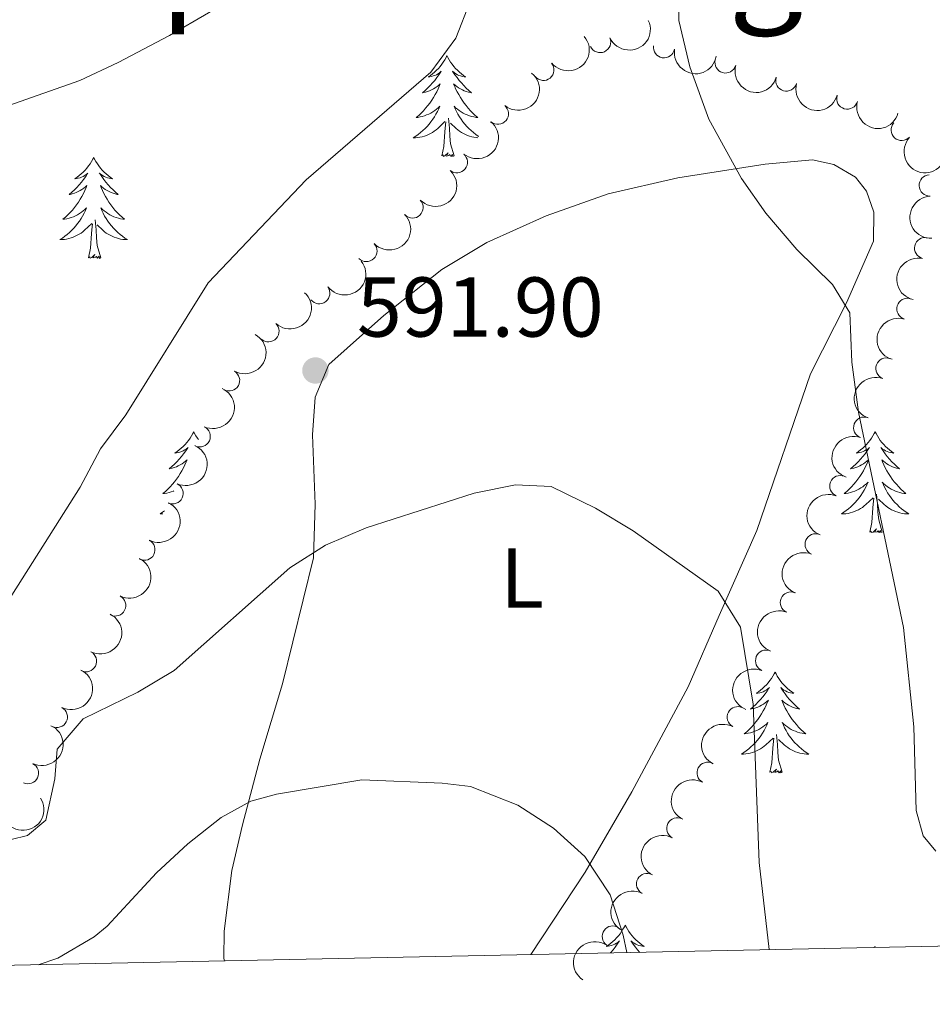
# Model space of a CAD drawing. Units: metres. Extents: x 641070 to 645586, y 715800 to 718861.
# Drawn here: x 645124 to 645231, y 716272 to 716388 of the extents above; entities that cross this region are included whole.
import ezdxf
from ezdxf.enums import TextEntityAlignment as Align

# ---------------------------------------------------------------- set-up
doc = ezdxf.new("R2010")
doc.units = ezdxf.units.M
doc.header["$MEASUREMENT"] = 0
for name, color, linetype, lineweight in [('Carátula', 7, 'Continuous', 5), ('Elementos auxiliares', 7, 'Continuous', 5), ('Entidades rústicas y varios', 7, 'Continuous', 5), ('Relieve y altimetría', 7, 'Continuous', 5), ('Textos de rotulación', 7, 'Continuous', 5)]:
    doc.layers.add(name, color=color, linetype=linetype, lineweight=lineweight)
doc.styles.add('Style-arial', font='arial.shx', dxfattribs={"bigfont": 'arialbig.shx'})
doc.styles.add('Style-Arial Narrow', font='txt')
doc.styles.add('Style-Times New Roman', font='txt')

# ---------------------------------------------------------------- blocks, each defined once
blk = doc.blocks.new('5PATER')
at = {"layer": 'Relieve y altimetría', "linetype": 'Continuous', "lineweight": 5}
h = blk.add_hatch(color=250, dxfattribs=at)
edge = h.paths.add_edge_path()
edge.add_ellipse((0, 0), major_axis=(-1.095731442945027, -1.110710700472634), ratio=0.9994222409660319, start_angle=0, end_angle=360)

msp = doc.modelspace()

# ---------------------------------------------------------------- linework, layer by layer
at = {"layer": 'Carátula', "color": 7, "linetype": 'Continuous', "lineweight": 5}
msp.add_3dface([(641131.8800000001, 715799.8400000001), (645585.9299999999, 715892.03), (645524.47, 718861.3900000001), (641070.4199999999, 718769.2)], dxfattribs=at)
at = {"layer": 'Elementos auxiliares', "color": 250, "linetype": 'Continuous', "lineweight": 5}
msp.add_3dface([(641998.6100000001, 716211.6599999999), (641951.31, 718525.04), (645369.46, 718595.8500000001), (645417.8800000001, 716282.4299999999)], dxfattribs=at)
at = {"layer": 'Entidades rústicas y varios', "color": 92, "linetype": 'Continuous', "lineweight": 5}
for q in [(645224.5800000001, 716278.4299999999), (645224.71, 716278.4299999999)]:
    msp.add_line((645224.6499999999, 716278.56), q, dxfattribs=at)
at = {"layer": 'Entidades rústicas y varios', "color": 92, "linetype": 'Continuous', "lineweight": 5, "flags": 128}
for points in [[(645174.06, 716383.8), (645173.95, 716383.5800000001), (645173.8, 716383.3), (645173.6300000001, 716383.04), (645173.45, 716382.78), (645173.25, 716382.53), (645173.05, 716382.29), (645172.8300000001, 716382.0700000001), (645172.6000000001, 716381.8500000001), (645172.3600000001, 716381.6499999999), (645172.1100000001, 716381.46), (645171.8500000001, 716381.28), (645172.04, 716381.3), (645172.25, 716381.3400000001), (645172.45, 716381.3999999999), (645172.6399999999, 716381.47), (645172.8300000001, 716381.55), (645173.01, 716381.6499999999), (645173.19, 716381.76), (645173.3899999999, 716381.95), (645173.3500000001, 716381.8900000001), (645173.1200000001, 716381.54), (645172.8800000001, 716381.21), (645172.6200000001, 716380.8800000001), (645172.3500000001, 716380.5700000001), (645172.0700000001, 716380.26), (645171.78, 716379.97), (645171.48, 716379.6799999999), (645171.1599999999, 716379.4099999999), (645171.29, 716379.4299999999), (645171.53, 716379.49), (645171.78, 716379.5700000001), (645172.01, 716379.6499999999), (645172.24, 716379.76), (645172.47, 716379.8700000001), (645172.6799999999, 716380.01), (645172.8899999999, 716380.1499999999), (645173.0900000001, 716380.31), (645173.27, 716380.48), (645173.19, 716380.26), (645173.03, 716379.8900000001), (645172.8600000001, 716379.54), (645172.6699999999, 716379.19), (645172.47, 716378.8500000001), (645172.26, 716378.52), (645172.03, 716378.2), (645171.79, 716377.8900000001), (645171.54, 716377.5900000001), (645171.28, 716377.29), (645171.01, 716377.01), (645170.72, 716376.74), (645170.4199999999, 716376.49), (645170.6200000001, 716376.51), (645170.8800000001, 716376.56), (645171.1499999999, 716376.6200000001), (645171.4099999999, 716376.7), (645171.6599999999, 716376.79), (645171.9099999999, 716376.8999999999), (645172.1499999999, 716377.02), (645172.3800000001, 716377.1599999999), (645172.6100000001, 716377.31), (645172.8300000001, 716377.48), (645173.03, 716377.6499999999), (645173.23, 716377.8400000001), (645173.0900000001, 716377.51), (645172.9299999999, 716377.19), (645172.76, 716376.8800000001), (645172.5800000001, 716376.5700000001), (645172.3800000001, 716376.28), (645172.1699999999, 716375.99), (645171.95, 716375.71), (645171.71, 716375.44), (645171.47, 716375.1799999999), (645171.21, 716374.94), (645170.94, 716374.71), (645170.6599999999, 716374.48), (645170.3700000001, 716374.27), (645170.0800000001, 716374.0800000001), (645170.3500000001, 716374.0900000001), (645170.6100000001, 716374.1200000001), (645170.8700000001, 716374.1599999999), (645171.1300000001, 716374.21), (645171.3899999999, 716374.29), (645171.6399999999, 716374.3700000001), (645171.8800000001, 716374.48), (645172.1200000001, 716374.5900000001), (645172.3500000001, 716374.72), (645172.5700000001, 716374.8700000001), (645172.78, 716375.03), (645172.99, 716375.2), (645173.8300000001, 716376)], [(645174.06, 716383.8), (645174.1699999999, 716383.5800000001), (645174.3300000001, 716383.3), (645174.5, 716383.04), (645174.6799999999, 716382.78), (645174.8700000001, 716382.53), (645175.0800000001, 716382.29), (645175.3, 716382.0700000001), (645175.53, 716381.8500000001), (645175.77, 716381.6499999999), (645176.02, 716381.46), (645176.28, 716381.28), (645176.0800000001, 716381.3), (645175.8800000001, 716381.3400000001), (645175.6799999999, 716381.3999999999), (645175.48, 716381.47), (645175.29, 716381.55), (645175.1100000001, 716381.6499999999), (645174.94, 716381.76), (645174.73, 716381.95), (645174.77, 716381.8900000001), (645175.01, 716381.54), (645175.25, 716381.21), (645175.5, 716380.8800000001), (645175.77, 716380.5700000001), (645176.05, 716380.26), (645176.3400000001, 716379.97), (645176.6499999999, 716379.6799999999), (645176.96, 716379.4099999999), (645176.8400000001, 716379.4299999999), (645176.5900000001, 716379.49), (645176.3500000001, 716379.5700000001), (645176.1100000001, 716379.6499999999), (645175.8800000001, 716379.76), (645175.6599999999, 716379.8700000001), (645175.44, 716380.01), (645175.23, 716380.1499999999), (645175.04, 716380.31), (645174.8500000001, 716380.48), (645174.94, 716380.26), (645175.0900000001, 716379.8900000001), (645175.27, 716379.54), (645175.45, 716379.19), (645175.6499999999, 716378.8500000001), (645175.8600000001, 716378.52), (645176.0900000001, 716378.2), (645176.3300000001, 716377.8900000001), (645176.5800000001, 716377.5900000001), (645176.8400000001, 716377.29), (645177.1200000001, 716377.01), (645177.4099999999, 716376.74), (645177.7, 716376.49), (645177.51, 716376.51), (645177.24, 716376.56), (645176.98, 716376.6200000001), (645176.72, 716376.7), (645176.46, 716376.79), (645176.21, 716376.8999999999), (645175.97, 716377.02), (645175.74, 716377.1599999999), (645175.51, 716377.31), (645175.3, 716377.48), (645175.0900000001, 716377.6499999999), (645174.8999999999, 716377.8400000001), (645175.04, 716377.51), (645175.19, 716377.19), (645175.3600000001, 716376.8800000001), (645175.55, 716376.5700000001), (645175.74, 716376.28), (645175.95, 716375.99), (645176.1799999999, 716375.71), (645176.4099999999, 716375.44), (645176.6599999999, 716375.1799999999), (645176.9099999999, 716374.94), (645177.1799999999, 716374.71), (645177.46, 716374.48), (645177.75, 716374.27), (645177.8200000001, 716374.23)], [(645173.44, 716371.95), (645173.69, 716373.0700000001), (645173.8, 716374.81), (645173.8500000001, 716375.24), (645173.9099999999, 716375.96)], [(645174.9099999999, 716371.95), (645174.48, 716373.3900000001), (645174.3899999999, 716374.29), (645174.3500000001, 716375.24), (645174.25, 716376.3999999999)], [(645177.71, 716374.1000000001), (645177.51, 716374.1200000001), (645177.25, 716374.1599999999), (645176.99, 716374.21), (645176.74, 716374.29), (645176.49, 716374.3700000001), (645176.24, 716374.48), (645176.01, 716374.5900000001), (645175.78, 716374.72), (645175.55, 716374.8700000001), (645175.3400000001, 716375.03), (645175.1399999999, 716375.2), (645174.48, 716375.8200000001)], [(645174.9099999999, 716371.95), (645174.74, 716371.8800000001), (645174.72, 716372.1200000001), (645174.53, 716371.8999999999), (645174.4099999999, 716372.1000000001), (645174.29, 716371.99), (645174.02, 716371.94), (645174.21, 716372.3300000001), (645173.8300000001, 716371.95), (645173.6399999999, 716371.8999999999), (645173.6000000001, 716372.06), (645173.44, 716371.95)], [(645132.3200000001, 716371.77), (645132.21, 716371.55), (645132.06, 716371.28), (645131.8899999999, 716371.01), (645131.71, 716370.76), (645131.51, 716370.51), (645131.31, 716370.27), (645131.0900000001, 716370.04), (645130.8600000001, 716369.8300000001), (645130.6200000001, 716369.6300000001), (645130.3700000001, 716369.4299999999), (645130.1100000001, 716369.26), (645130.31, 716369.28), (645130.51, 716369.3200000001), (645130.71, 716369.3700000001), (645130.8999999999, 716369.44), (645131.0900000001, 716369.53), (645131.27, 716369.6300000001), (645131.45, 716369.74), (645131.6499999999, 716369.9299999999), (645131.6100000001, 716369.8600000001), (645131.3800000001, 716369.52), (645131.1399999999, 716369.1799999999), (645130.8800000001, 716368.8600000001), (645130.6100000001, 716368.54), (645130.3300000001, 716368.23), (645130.04, 716367.94), (645129.74, 716367.6599999999), (645129.4299999999, 716367.3900000001), (645129.55, 716367.4099999999), (645129.79, 716367.47), (645130.04, 716367.54), (645130.27, 716367.6300000001), (645130.5, 716367.73), (645130.73, 716367.8500000001), (645130.94, 716367.98), (645131.1499999999, 716368.1300000001), (645131.3500000001, 716368.28), (645131.53, 716368.45), (645131.45, 716368.23), (645131.29, 716367.8700000001), (645131.1200000001, 716367.52), (645130.9299999999, 716367.1699999999), (645130.73, 716366.8300000001), (645130.52, 716366.5), (645130.29, 716366.1799999999), (645130.06, 716365.8600000001), (645129.81, 716365.56), (645129.54, 716365.27), (645129.27, 716364.99), (645128.98, 716364.72), (645128.6799999999, 716364.46), (645128.8800000001, 716364.49), (645129.1499999999, 716364.53), (645129.4099999999, 716364.5900000001), (645129.6699999999, 716364.6699999999), (645129.9199999999, 716364.77), (645130.1699999999, 716364.8800000001), (645130.4099999999, 716365), (645130.6499999999, 716365.1400000001), (645130.8700000001, 716365.29), (645131.0900000001, 716365.45), (645131.29, 716365.6300000001), (645131.49, 716365.81), (645131.3500000001, 716365.49), (645131.19, 716365.1699999999), (645131.02, 716364.8500000001), (645130.8400000001, 716364.55), (645130.6399999999, 716364.25), (645130.4299999999, 716363.96), (645130.21, 716363.69), (645129.97, 716363.4199999999), (645129.73, 716363.1599999999), (645129.47, 716362.9099999999), (645129.2, 716362.6799999999), (645128.9199999999, 716362.46), (645128.6300000001, 716362.25), (645128.3400000001, 716362.06), (645128.6100000001, 716362.0700000001), (645128.8700000001, 716362.0900000001), (645129.1300000001, 716362.1300000001), (645129.3899999999, 716362.19), (645129.6499999999, 716362.26), (645129.8999999999, 716362.3500000001), (645130.1399999999, 716362.45), (645130.3800000001, 716362.5700000001), (645130.6100000001, 716362.7), (645130.8300000001, 716362.8400000001), (645131.04, 716363), (645131.25, 716363.1699999999), (645132.0900000001, 716363.97)], [(645132.3200000001, 716371.77), (645132.4299999999, 716371.55), (645132.5900000001, 716371.28), (645132.76, 716371.01), (645132.94, 716370.76), (645133.1300000001, 716370.51), (645133.3400000001, 716370.27), (645133.56, 716370.04), (645133.79, 716369.8300000001), (645134.03, 716369.6300000001), (645134.28, 716369.4299999999), (645134.54, 716369.26), (645134.3400000001, 716369.28), (645134.1399999999, 716369.3200000001), (645133.94, 716369.3700000001), (645133.74, 716369.44), (645133.55, 716369.53), (645133.3700000001, 716369.6300000001), (645133.2, 716369.74), (645132.99, 716369.9299999999), (645133.04, 716369.8600000001), (645133.27, 716369.52), (645133.51, 716369.1799999999), (645133.77, 716368.8600000001), (645134.03, 716368.54), (645134.31, 716368.23), (645134.6100000001, 716367.94), (645134.9099999999, 716367.6599999999), (645135.22, 716367.3900000001), (645135.1000000001, 716367.4099999999), (645134.8500000001, 716367.47), (645134.6100000001, 716367.54), (645134.3700000001, 716367.6300000001), (645134.1399999999, 716367.73), (645133.9199999999, 716367.8500000001), (645133.7, 716367.98), (645133.5, 716368.1300000001), (645133.3, 716368.28), (645133.1100000001, 716368.45), (645133.2, 716368.23), (645133.3600000001, 716367.8700000001), (645133.53, 716367.52), (645133.71, 716367.1699999999), (645133.9099999999, 716366.8300000001), (645134.1200000001, 716366.5), (645134.3500000001, 716366.1799999999), (645134.5900000001, 716365.8600000001), (645134.8400000001, 716365.56), (645135.1100000001, 716365.27), (645135.3800000001, 716364.99), (645135.6699999999, 716364.72), (645135.96, 716364.46), (645135.77, 716364.49), (645135.5, 716364.53), (645135.24, 716364.5900000001), (645134.98, 716364.6699999999), (645134.72, 716364.77), (645134.48, 716364.8800000001), (645134.23, 716365), (645134, 716365.1400000001), (645133.78, 716365.29), (645133.56, 716365.45), (645133.3500000001, 716365.6300000001), (645133.1599999999, 716365.81), (645133.3, 716365.49), (645133.45, 716365.1699999999), (645133.6200000001, 716364.8500000001), (645133.81, 716364.55), (645134, 716364.25), (645134.21, 716363.96), (645134.44, 716363.69), (645134.6699999999, 716363.4199999999), (645134.9199999999, 716363.1599999999), (645135.1799999999, 716362.9099999999), (645135.45, 716362.6799999999), (645135.72, 716362.46), (645136.01, 716362.25), (645136.3, 716362.06), (645136.04, 716362.0700000001), (645135.77, 716362.0900000001), (645135.51, 716362.1300000001), (645135.25, 716362.19), (645135, 716362.26), (645134.75, 716362.3500000001), (645134.51, 716362.45), (645134.27, 716362.5700000001), (645134.04, 716362.7), (645133.81, 716362.8400000001), (645133.6000000001, 716363), (645133.3999999999, 716363.1699999999), (645132.74, 716363.79)], [(645133.1699999999, 716359.9199999999), (645132.75, 716361.3600000001), (645132.6499999999, 716362.27), (645132.6100000001, 716363.21), (645132.51, 716364.3800000001)], [(645131.7, 716359.9199999999), (645131.95, 716361.04), (645132.06, 716362.78), (645132.1100000001, 716363.21), (645132.1699999999, 716363.94)], [(645133.1699999999, 716359.9199999999), (645133, 716359.8500000001), (645132.98, 716360.0900000001), (645132.79, 716359.8700000001), (645132.6699999999, 716360.0700000001), (645132.55, 716359.97), (645132.28, 716359.9099999999), (645132.47, 716360.31), (645132.0900000001, 716359.9299999999), (645131.8999999999, 716359.8700000001), (645131.8600000001, 716360.03), (645131.7, 716359.9199999999)], [(645144.1399999999, 716339.3600000001), (645144.03, 716339.1400000001), (645143.8700000001, 716338.8700000001), (645143.71, 716338.6000000001), (645143.52, 716338.3400000001), (645143.3300000001, 716338.0900000001), (645143.1200000001, 716337.8600000001), (645142.8999999999, 716337.6300000001), (645142.6699999999, 716337.4099999999), (645142.4299999999, 716337.21), (645142.1799999999, 716337.02), (645141.9199999999, 716336.8400000001), (645142.1200000001, 716336.8700000001), (645142.3300000001, 716336.8999999999), (645142.52, 716336.96), (645142.72, 716337.03), (645142.9099999999, 716337.1100000001), (645143.0900000001, 716337.21), (645143.26, 716337.3200000001), (645143.47, 716337.51), (645143.4299999999, 716337.45), (645143.2, 716337.1100000001), (645142.95, 716336.77), (645142.7, 716336.44), (645142.4299999999, 716336.1300000001), (645142.1499999999, 716335.8200000001), (645141.8600000001, 716335.53), (645141.55, 716335.25), (645141.24, 716334.97), (645141.3700000001, 716335), (645141.6100000001, 716335.05), (645141.8500000001, 716335.1300000001), (645142.0900000001, 716335.22), (645142.3200000001, 716335.3200000001), (645142.54, 716335.44), (645142.76, 716335.5700000001), (645142.97, 716335.71), (645143.1599999999, 716335.8700000001), (645143.3500000001, 716336.04), (645143.26, 716335.8200000001), (645143.1100000001, 716335.46), (645142.94, 716335.1000000001), (645142.75, 716334.76), (645142.55, 716334.4199999999), (645142.3400000001, 716334.0900000001), (645142.1100000001, 716333.76), (645141.8700000001, 716333.45), (645141.6200000001, 716333.1499999999), (645141.3600000001, 716332.8600000001), (645141.0800000001, 716332.5700000001), (645140.8, 716332.31), (645140.5, 716332.05), (645140.69, 716332.0700000001), (645140.96, 716332.1200000001), (645141.23, 716332.1799999999), (645141.48, 716332.26), (645141.74, 716332.3500000001), (645141.81, 716332.3800000001)], [(645144.1399999999, 716339.3600000001), (645144.25, 716339.1400000001), (645144.4099999999, 716338.8700000001), (645144.5700000001, 716338.6000000001), (645144.69, 716338.4299999999)], [(645224.6499999999, 716339.3600000001), (645224.53, 716339.1400000001), (645224.3800000001, 716338.8700000001), (645224.21, 716338.6000000001), (645224.03, 716338.3400000001), (645223.8300000001, 716338.0900000001), (645223.6300000001, 716337.8600000001), (645223.4099999999, 716337.6300000001), (645223.1799999999, 716337.4099999999), (645222.94, 716337.21), (645222.69, 716337.02), (645222.4299999999, 716336.8400000001), (645222.6300000001, 716336.8700000001), (645222.8300000001, 716336.8999999999), (645223.03, 716336.96), (645223.22, 716337.03), (645223.4099999999, 716337.1100000001), (645223.5900000001, 716337.21), (645223.77, 716337.3200000001), (645223.97, 716337.51), (645223.9299999999, 716337.45), (645223.7, 716337.1100000001), (645223.46, 716336.77), (645223.2, 716336.44), (645222.9299999999, 716336.1300000001), (645222.6499999999, 716335.8200000001), (645222.3600000001, 716335.53), (645222.06, 716335.25), (645221.75, 716334.97), (645221.8700000001, 716335), (645222.1200000001, 716335.05), (645222.3600000001, 716335.1300000001), (645222.5900000001, 716335.22), (645222.8300000001, 716335.3200000001), (645223.05, 716335.44), (645223.27, 716335.5700000001), (645223.47, 716335.71), (645223.6699999999, 716335.8700000001), (645223.8600000001, 716336.04), (645223.77, 716335.8200000001), (645223.6100000001, 716335.46), (645223.44, 716335.1000000001), (645223.26, 716334.76), (645223.06, 716334.4199999999), (645222.8400000001, 716334.0900000001), (645222.6200000001, 716333.76), (645222.3800000001, 716333.45), (645222.1300000001, 716333.1499999999), (645221.8600000001, 716332.8600000001), (645221.5900000001, 716332.5700000001), (645221.3, 716332.31), (645221, 716332.05), (645221.2, 716332.0700000001), (645221.47, 716332.1200000001), (645221.73, 716332.1799999999), (645221.99, 716332.26), (645222.24, 716332.3500000001), (645222.49, 716332.46), (645222.73, 716332.5900000001), (645222.97, 716332.72), (645223.19, 716332.8700000001), (645223.4099999999, 716333.04), (645223.6100000001, 716333.21), (645223.81, 716333.3999999999), (645223.6699999999, 716333.0700000001), (645223.51, 716332.75), (645223.3400000001, 716332.44), (645223.1599999999, 716332.1300000001), (645222.96, 716331.8400000001), (645222.75, 716331.55), (645222.53, 716331.27), (645222.3, 716331), (645222.05, 716330.75), (645221.79, 716330.5), (645221.52, 716330.27), (645221.24, 716330.05), (645220.95, 716329.8400000001), (645220.6699999999, 716329.6499999999), (645220.9299999999, 716329.6499999999), (645221.19, 716329.6799999999), (645221.45, 716329.72), (645221.71, 716329.78), (645221.97, 716329.8500000001), (645222.22, 716329.94), (645222.46, 716330.04), (645222.7, 716330.1499999999), (645222.9299999999, 716330.29), (645223.1499999999, 716330.4299999999), (645223.3700000001, 716330.5900000001), (645223.5700000001, 716330.76), (645224.4199999999, 716331.56)], [(645224.6499999999, 716339.3600000001), (645224.76, 716339.1400000001), (645224.9099999999, 716338.8700000001), (645225.0800000001, 716338.6000000001), (645225.26, 716338.3400000001), (645225.45, 716338.0900000001), (645225.6599999999, 716337.8600000001), (645225.8800000001, 716337.6300000001), (645226.1100000001, 716337.4099999999), (645226.3500000001, 716337.21), (645226.6000000001, 716337.02), (645226.8600000001, 716336.8400000001), (645226.6599999999, 716336.8700000001), (645226.46, 716336.8999999999), (645226.26, 716336.96), (645226.0700000001, 716337.03), (645225.8800000001, 716337.1100000001), (645225.7, 716337.21), (645225.52, 716337.3200000001), (645225.3200000001, 716337.51), (645225.3600000001, 716337.45), (645225.5900000001, 716337.1100000001), (645225.8300000001, 716336.77), (645226.0900000001, 716336.44), (645226.3500000001, 716336.1300000001), (645226.6300000001, 716335.8200000001), (645226.9299999999, 716335.53), (645227.23, 716335.25), (645227.54, 716334.97), (645227.4199999999, 716335), (645227.1699999999, 716335.05), (645226.9299999999, 716335.1300000001), (645226.69, 716335.22), (645226.46, 716335.3200000001), (645226.24, 716335.44), (645226.03, 716335.5700000001), (645225.8200000001, 716335.71), (645225.6200000001, 716335.8700000001), (645225.4299999999, 716336.04), (645225.52, 716335.8200000001), (645225.6799999999, 716335.46), (645225.8500000001, 716335.1000000001), (645226.03, 716334.76), (645226.23, 716334.4199999999), (645226.45, 716334.0900000001), (645226.6699999999, 716333.76), (645226.9099999999, 716333.45), (645227.1599999999, 716333.1499999999), (645227.4299999999, 716332.8600000001), (645227.7, 716332.5700000001), (645227.99, 716332.31), (645228.29, 716332.05), (645228.0900000001, 716332.0700000001), (645227.8200000001, 716332.1200000001), (645227.56, 716332.1799999999), (645227.3, 716332.26), (645227.05, 716332.3500000001), (645226.8, 716332.46), (645226.56, 716332.5900000001), (645226.3200000001, 716332.72), (645226.1000000001, 716332.8700000001), (645225.8800000001, 716333.04), (645225.6799999999, 716333.21), (645225.48, 716333.3999999999), (645225.6200000001, 716333.0700000001), (645225.78, 716332.75), (645225.95, 716332.44), (645226.1300000001, 716332.1300000001), (645226.3300000001, 716331.8400000001), (645226.54, 716331.55), (645226.76, 716331.27), (645226.99, 716331), (645227.24, 716330.75), (645227.5, 716330.5), (645227.77, 716330.27), (645228.05, 716330.05), (645228.3300000001, 716329.8400000001), (645228.6300000001, 716329.6499999999), (645228.3600000001, 716329.6499999999), (645228.1000000001, 716329.6799999999), (645227.8300000001, 716329.72), (645227.5800000001, 716329.78), (645227.3200000001, 716329.8500000001), (645227.0700000001, 716329.94), (645226.8300000001, 716330.04), (645226.5900000001, 716330.1499999999), (645226.3600000001, 716330.29), (645226.1399999999, 716330.4299999999), (645225.9199999999, 716330.5900000001), (645225.72, 716330.76), (645225.06, 716331.3800000001)], [(645224.03, 716327.51), (645224.27, 716328.6300000001), (645224.3800000001, 716330.3700000001), (645224.4299999999, 716330.8), (645224.49, 716331.53)], [(645225.5, 716327.51), (645225.0700000001, 716328.95), (645224.98, 716329.8500000001), (645224.9299999999, 716330.8), (645224.8300000001, 716331.97)], [(645140.6799999999, 716330), (645140.45, 716329.8400000001), (645140.1599999999, 716329.6499999999), (645140.4299999999, 716329.6499999999), (645140.51, 716329.6599999999)], [(645225.5, 716327.51), (645225.3200000001, 716327.44), (645225.3, 716327.6799999999), (645225.1100000001, 716327.46), (645224.99, 716327.6599999999), (645224.8700000001, 716327.55), (645224.6000000001, 716327.5), (645224.8, 716327.8900000001), (645224.4099999999, 716327.51), (645224.22, 716327.46), (645224.1799999999, 716327.6200000001), (645224.03, 716327.51)], [(645212.8300000001, 716310.97), (645212.72, 716310.76), (645212.56, 716310.48), (645212.3899999999, 716310.21), (645212.21, 716309.96), (645212.02, 716309.71), (645211.81, 716309.47), (645211.5900000001, 716309.25), (645211.3600000001, 716309.03), (645211.1200000001, 716308.8300000001), (645210.8700000001, 716308.6400000001), (645210.6100000001, 716308.46), (645210.81, 716308.48), (645211.01, 716308.52), (645211.21, 716308.5700000001), (645211.4099999999, 716308.6400000001), (645211.6000000001, 716308.73), (645211.78, 716308.8300000001), (645211.95, 716308.94), (645212.1599999999, 716309.1300000001), (645212.1100000001, 716309.0700000001), (645211.8899999999, 716308.72), (645211.6399999999, 716308.3800000001), (645211.3899999999, 716308.06), (645211.1200000001, 716307.74), (645210.8400000001, 716307.44), (645210.55, 716307.1400000001), (645210.24, 716306.8600000001), (645209.9299999999, 716306.5900000001), (645210.05, 716306.6100000001), (645210.3, 716306.6699999999), (645210.54, 716306.74), (645210.78, 716306.8300000001), (645211.01, 716306.9299999999), (645211.23, 716307.05), (645211.45, 716307.1799999999), (645211.6499999999, 716307.3300000001), (645211.8500000001, 716307.49), (645212.04, 716307.6499999999), (645211.95, 716307.4299999999), (645211.79, 716307.0700000001), (645211.6200000001, 716306.72), (645211.44, 716306.3700000001), (645211.24, 716306.03), (645211.03, 716305.7), (645210.8, 716305.3800000001), (645210.56, 716305.0700000001), (645210.31, 716304.76), (645210.05, 716304.47), (645209.77, 716304.19), (645209.48, 716303.9199999999), (645209.19, 716303.6599999999), (645209.3800000001, 716303.69), (645209.6499999999, 716303.73), (645209.9099999999, 716303.8), (645210.1699999999, 716303.8800000001), (645210.4299999999, 716303.97), (645210.6699999999, 716304.0800000001), (645210.9199999999, 716304.2), (645211.1499999999, 716304.3400000001), (645211.3700000001, 716304.49), (645211.5900000001, 716304.6499999999), (645211.8, 716304.8300000001), (645211.99, 716305.02), (645211.8500000001, 716304.69), (645211.7, 716304.3700000001), (645211.53, 716304.05), (645211.3400000001, 716303.75), (645211.1499999999, 716303.45), (645210.94, 716303.1699999999), (645210.71, 716302.8900000001), (645210.48, 716302.6200000001), (645210.23, 716302.3600000001), (645209.97, 716302.1200000001), (645209.71, 716301.8800000001), (645209.4299999999, 716301.6599999999), (645209.1399999999, 716301.45), (645208.8500000001, 716301.26), (645209.1100000001, 716301.27), (645209.3800000001, 716301.29), (645209.6399999999, 716301.3300000001), (645209.8999999999, 716301.3900000001), (645210.1499999999, 716301.46), (645210.3999999999, 716301.55), (645210.6499999999, 716301.6499999999), (645210.8800000001, 716301.77), (645211.1100000001, 716301.8999999999), (645211.3400000001, 716302.05), (645211.55, 716302.2), (645211.75, 716302.3700000001), (645212.6000000001, 716303.1699999999)], [(645212.8300000001, 716310.97), (645212.94, 716310.76), (645213.0900000001, 716310.48), (645213.26, 716310.21), (645213.44, 716309.96), (645213.6399999999, 716309.71), (645213.8500000001, 716309.47), (645214.06, 716309.25), (645214.29, 716309.03), (645214.53, 716308.8300000001), (645214.79, 716308.6400000001), (645215.05, 716308.46), (645214.8500000001, 716308.48), (645214.6399999999, 716308.52), (645214.44, 716308.5700000001), (645214.25, 716308.6400000001), (645214.06, 716308.73), (645213.8800000001, 716308.8300000001), (645213.71, 716308.94), (645213.5, 716309.1300000001), (645213.54, 716309.0700000001), (645213.77, 716308.72), (645214.01, 716308.3800000001), (645214.27, 716308.06), (645214.54, 716307.74), (645214.8200000001, 716307.44), (645215.1100000001, 716307.1400000001), (645215.4099999999, 716306.8600000001), (645215.73, 716306.5900000001), (645215.6000000001, 716306.6100000001), (645215.3600000001, 716306.6699999999), (645215.1100000001, 716306.74), (645214.8800000001, 716306.8300000001), (645214.6499999999, 716306.9299999999), (645214.4199999999, 716307.05), (645214.21, 716307.1799999999), (645214, 716307.3300000001), (645213.8, 716307.49), (645213.6200000001, 716307.6499999999), (645213.71, 716307.4299999999), (645213.8600000001, 716307.0700000001), (645214.03, 716306.72), (645214.22, 716306.3700000001), (645214.4199999999, 716306.03), (645214.6300000001, 716305.7), (645214.8600000001, 716305.3800000001), (645215.0900000001, 716305.0700000001), (645215.3500000001, 716304.76), (645215.6100000001, 716304.47), (645215.8899999999, 716304.19), (645216.1699999999, 716303.9199999999), (645216.47, 716303.6599999999), (645216.27, 716303.69), (645216.01, 716303.73), (645215.74, 716303.8), (645215.48, 716303.8800000001), (645215.23, 716303.97), (645214.98, 716304.0800000001), (645214.74, 716304.2), (645214.51, 716304.3400000001), (645214.28, 716304.49), (645214.0700000001, 716304.6499999999), (645213.8600000001, 716304.8300000001), (645213.6599999999, 716305.02), (645213.81, 716304.69), (645213.96, 716304.3700000001), (645214.1300000001, 716304.05), (645214.31, 716303.75), (645214.51, 716303.45), (645214.72, 716303.1699999999), (645214.94, 716302.8900000001), (645215.1799999999, 716302.6200000001), (645215.4199999999, 716302.3600000001), (645215.6799999999, 716302.1200000001), (645215.95, 716301.8800000001), (645216.23, 716301.6599999999), (645216.52, 716301.45), (645216.81, 716301.26), (645216.54, 716301.27), (645216.28, 716301.29), (645216.02, 716301.3300000001), (645215.76, 716301.3900000001), (645215.5, 716301.46), (645215.25, 716301.55), (645215.01, 716301.6499999999), (645214.77, 716301.77), (645214.54, 716301.8999999999), (645214.3200000001, 716302.05), (645214.1100000001, 716302.2), (645213.8999999999, 716302.3700000001), (645213.25, 716302.99)], [(645212.21, 716299.1200000001), (645212.45, 716300.24), (645212.5700000001, 716301.98), (645212.6100000001, 716302.4199999999), (645212.6799999999, 716303.1400000001)], [(645213.6799999999, 716299.1200000001), (645213.25, 716300.56), (645213.1599999999, 716301.47), (645213.1100000001, 716302.4199999999), (645213.01, 716303.5800000001)], [(645213.6799999999, 716299.1200000001), (645213.51, 716299.06), (645213.49, 716299.29), (645213.3, 716299.0700000001), (645213.1699999999, 716299.28), (645213.05, 716299.1699999999), (645212.78, 716299.1100000001), (645212.98, 716299.51), (645212.5900000001, 716299.1300000001), (645212.4099999999, 716299.0700000001), (645212.3700000001, 716299.23), (645212.21, 716299.1200000001)], [(645195.1300000001, 716281.0700000001), (645195.02, 716280.8500000001), (645194.8600000001, 716280.5800000001), (645194.7, 716280.31), (645194.51, 716280.05), (645194.3200000001, 716279.81), (645194.1100000001, 716279.5700000001), (645193.8899999999, 716279.3400000001), (645193.6599999999, 716279.1300000001), (645193.4199999999, 716278.9199999999), (645193.1699999999, 716278.73), (645192.9099999999, 716278.55), (645193.1100000001, 716278.5800000001), (645193.31, 716278.6100000001), (645193.51, 716278.6699999999), (645193.71, 716278.74), (645193.8999999999, 716278.8200000001), (645194.0800000001, 716278.9199999999), (645194.25, 716279.03), (645194.46, 716279.23), (645194.4199999999, 716279.1599999999), (645194.19, 716278.81), (645193.94, 716278.48), (645193.69, 716278.1499999999), (645193.4199999999, 716277.8400000001), (645193.3700000001, 716277.78)], [(645195.1300000001, 716281.0700000001), (645195.24, 716280.8500000001), (645195.3999999999, 716280.5800000001), (645195.56, 716280.31), (645195.75, 716280.05), (645195.94, 716279.81), (645196.1499999999, 716279.5700000001), (645196.3700000001, 716279.3400000001), (645196.6000000001, 716279.1300000001), (645196.8400000001, 716278.9199999999), (645197.0900000001, 716278.73), (645197.3500000001, 716278.55), (645197.1499999999, 716278.5800000001), (645196.95, 716278.6100000001), (645196.75, 716278.6699999999), (645196.55, 716278.74), (645196.3600000001, 716278.8200000001), (645196.1799999999, 716278.9199999999), (645196.01, 716279.03), (645195.8, 716279.23), (645195.8400000001, 716279.1599999999), (645196.0700000001, 716278.81), (645196.3200000001, 716278.48), (645196.5700000001, 716278.1499999999), (645196.8300000001, 716277.8500000001)]]:
    msp.add_lwpolyline(points, dxfattribs=at)
at = {"layer": 'Entidades rústicas y varios', "color": 92, "linetype": 'Continuous', "lineweight": 5}
msp.add_polyline3d([(645147.76, 716276.8400000001, 581.14), (645147.72, 716277.1200000001, 581.2), (645147.75, 716280.3500000001, 581.98), (645148.6499999999, 716287.54, 583.5), (645149.9199999999, 716292.9299999999, 584.6), (645151.97, 716300.6799999999, 585.69), (645154.6200000001, 716309.5900000001, 587.7), (645158.29, 716324.45, 590.0600000000001), (645158.48, 716330.79, 590.8100000000001), (645158.1699999999, 716339, 591.27), (645158.5, 716343.4299999999, 591.27), (645160.0900000001, 716347.29, 591.38), (645166.6200000001, 716353.1000000001, 591.67), (645173.44, 716358.52, 592.01), (645178.78, 716361.71, 592.24), (645185.78, 716364.8900000001, 592.76), (645193.1100000001, 716367.47, 593.28), (645201.3200000001, 716369.3800000001, 594.08), (645211.6499999999, 716370.99, 595.17), (645217.24, 716371.47, 595.86), (645219.77, 716370.94, 596.21), (645222.3400000001, 716369.4299999999, 596.21), (645223.6300000001, 716367.8, 596.21), (645224.49, 716365.29, 596.21), (645224.47, 716361.8600000001, 596.09), (645221.26, 716354.5800000001, 594.94), (645217.03, 716346.21, 593.74), (645210.6599999999, 716327.71, 591.32), (645206.24, 716317.6400000001, 589.89), (645202.55, 716309.21, 588.5600000000001), (645195.9199999999, 716296.8300000001, 586.47), (645190.4099999999, 716287.3400000001, 584.8100000000001), (645183.97, 716277.5900000001, 582.86)], dxfattribs=at)
at = {"layer": 'Entidades rústicas y varios', "color": 92, "linetype": 'Continuous', "lineweight": 5, "extrusion": (0.08057596588272087, 0.2111365802935741, 0.9741297953476229)}
msp.add_arc((-347365.2892400612, -875945.4078364952, 203825.7031597439), 2.516055640060342, 45.36446333574664, 225.9090503451193, dxfattribs=at)
at = {"layer": 'Entidades rústicas y varios', "color": 92, "linetype": 'Continuous', "lineweight": 5, "extrusion": (0.02275378564091493, 0.2248408482794119, 0.9741297953476229)}
msp.add_arc((-569780.3788640557, -757450.3670607648, 176335.9315654938), 2.516055640060342, 45.36446333574663, 225.9090503451193, dxfattribs=at)
at = {"layer": 'Entidades rústicas y varios', "color": 92, "linetype": 'Continuous', "lineweight": 5}
for centre, radius, start, end in [((645192.1617994853, 716385.4072743766, 598.86), 1.250091938746998, 204.4647272153125, 23.67828163430789), ((645199.709657066, 716384.7788289869, 599.151760232268), 1.250091938746998, 170.9450555572751, 350.1586099762706), ((645185.456635792, 716382.1197994368, 598.86), 1.250091938746999, 219.5744293760064, 38.78798379500185), ((645206.9716571781, 716382.9909070819, 599.4841195243056), 1.250091938746999, 164.4424771470357, 343.6560315660311), ((645214.1618512934, 716380.8578411529, 599.5178587041985), 1.250091938746999, 164.4424771470357, 343.6560315660311), ((645221.3520454085, 716378.724775224, 599.5515978840914), 1.250091938746999, 164.4424771470357, 343.6560315660311), ((645180.0813341101, 716376.9350997501, 598.86), 1.250091938746999, 230.7424206664633, 49.95597508545874), ((645227.7917951278, 716375.0177556791, 599.5600000000001), 1.250091938746998, 137.6829597506503, 316.8965141696457), ((645175.2380282395, 716371.2086358985, 598.86), 1.250091938746999, 230.7424206664633, 49.95597508545874), ((645231.0997710286, 716368.4641986657, 599.3367964270227), 1.250091938746999, 92.75918300543344, 271.9727374244288), ((645170.0011677034, 716365.8590065269, 598.6890047307453), 1.250091938746999, 224.3172339405534, 43.53078835954879), ((645230.5433545473, 716361.0665328205, 598.7421553114502), 1.250091938746999, 77.60594309459593, 256.8194975135913), ((645164.5527378356, 716360.7154887896, 598.3590998029778), 1.250091938746999, 224.3172339405534, 43.53078835954879), ((645158.9796293708, 716355.723954584, 598.0240905946968), 1.250091938746999, 217.7736455067184, 36.98719992571381), ((645228.4592282306, 716353.8828102998, 598.2199626783943), 1.250091938746999, 73.81292947231377, 253.0264838913092), ((645152.9829023818, 716351.2291270357, 597.6670912592974), 1.250091938746999, 227.6121390369244, 46.82569345591988), ((645225.9849600615, 716346.8352825479, 597.5748531625509), 1.250091938746999, 70.3202124558356, 249.533766874831), ((645148.326498864, 716345.4223069679, 597.1917287105465), 1.250091938746998, 240.9845221705111, 60.19807658950654), ((645223.3544970592, 716339.8540537434, 596.8047176067631), 1.250091938746999, 70.3202124558356, 249.533766874831), ((645144.854302509, 716338.8139326414, 596.5213186516618), 1.250091938746999, 245.4797737361158, 64.69332815511116), ((645220.5395413281, 716332.9401218598, 596.0910993224259), 1.250091938746999, 67.92428222526921, 247.1378366442647), ((645141.6429529383, 716332.0770797383, 595.7783200708835), 1.250091938746999, 245.4797737361158, 64.69332815511116), ((645217.6149786261, 716326.0642615673, 595.4434279257492), 1.250091938746999, 67.92428222526921, 247.1378366442647), ((645138.316527178, 716325.4209372168, 594.8642910478239), 1.250091938746999, 243.332781422619, 62.54633584161437), ((645134.8689874846, 716318.8357490383, 593.8644076957385), 1.250091938746999, 243.332781422619, 62.54633584161437), ((645214.690415924, 716319.1884012748, 594.7957565290725), 1.250091938746999, 67.92428222526921, 247.1378366442647), ((645131.4214477914, 716312.2505608597, 592.864524343653), 1.250091938746999, 243.332781422619, 62.54633584161437), ((645211.7658532218, 716312.3125409824, 594.1480851323959), 1.250091938746999, 67.92428222526921, 247.1378366442647), ((645127.973908098, 716305.6653726811, 591.8646409915675), 1.250091938746999, 243.332781422619, 62.54633584161437), ((645208.4223561215, 716305.6345635937, 593.5278160047076), 1.250091938746998, 62.41645537349797, 241.6300097924934), ((645124.5676244032, 716299.0184805307, 591.4), 1.250091938746998, 244.6826598381426, 63.89621425713806), ((645204.8490698801, 716299.0669826858, 592.9374716534318), 1.250091938746998, 62.41645537349797, 241.6300097924934), ((645201.2757836385, 716292.499401778, 592.347127302156), 1.250091938746998, 62.41645537349797, 241.6300097924934), ((645197.7024973969, 716285.9318208701, 591.7567829508802), 1.250091938746998, 62.41645537349797, 241.6300097924934), ((645193.656860623, 716279.7286186626, 590.6088829755662), 1.250091938746999, 55.87690633951506, 235.0904607585105)]:
    msp.add_arc(centre, radius, start, end, dxfattribs=at)
at = {"layer": 'Entidades rústicas y varios', "color": 92, "linetype": 'Continuous', "lineweight": 5, "extrusion": (0.1837704121394717, 0.1315278580304833, 0.974129795347623)}
msp.add_arc((207036.3467791036, -917115.1688532239, 213377.0127319585), 2.516055640060341, 45.36446333574666, 225.9090503451193, dxfattribs=at)
at = {"layer": 'Entidades rústicas y varios', "color": 92, "linetype": 'Continuous', "lineweight": 5, "extrusion": (-0.02122568382292667, 0.224990249038147, 0.974129795347623)}
for centre in [(-709615.2475710572, -635596.7166925515, 148066.9930966877), (-709609.8878263049, -635591.6061643799, 148065.8075006387)]:
    msp.add_arc(centre, 2.516055640060343, 45.36446333574665, 225.9090503451193, dxfattribs=at)
at = {"layer": 'Entidades rústicas y varios', "color": 92, "linetype": 'Continuous', "lineweight": 5, "extrusion": (0.1974834301829989, 0.1098700897385401, 0.974129795347623)}
for centre in [(312334.4177591865, -888379.38688829, 206710.9138910522), (312329.0580686665, -888384.489740059, 206712.1323414451), (312323.6983781468, -888389.5925918276, 206713.350791838)]:
    msp.add_arc(centre, 2.516055640060342, 45.36446333574665, 225.9090503451193, dxfattribs=at)
at = {"layer": 'Entidades rústicas y varios', "color": 92, "linetype": 'Continuous', "lineweight": 5, "extrusion": (0.2258024301315614, 0.009187184698238135, 0.974129795347623)}
msp.add_arc((689549.5725568576, -656252.6975232165, 152859.7113466013), 2.516055640060342, 45.36446333574664, 225.9090503451193, dxfattribs=at)
at = {"layer": 'Entidades rústicas y varios', "color": 92, "linetype": 'Continuous', "lineweight": 5, "extrusion": (0.004085346236941276, 0.2259523218781399, 0.9741297953476231)}
for centre in [(-632117.0472248953, -708948.0596468742, 165083.6619002826), (-632111.6926678974, -708943.028620205, 165082.156081565)]:
    msp.add_arc(centre, 2.516055640060342, 45.36446333574663, 225.9090503451193, dxfattribs=at)
at = {"layer": 'Entidades rústicas y varios', "color": 92, "linetype": 'Continuous', "lineweight": 5, "extrusion": (0.1663663724137615, -0.1529489194008375, 0.974129795347623)}
msp.add_arc((964056.5623788132, 9715.16527459008, -1639.004114311349), 2.516055640060342, 45.36446333574663, 225.9090503451193, dxfattribs=at)
at = {"layer": 'Entidades rústicas y varios', "color": 92, "linetype": 'Continuous', "lineweight": 5, "extrusion": (0.02980804450888813, 0.2240147814287137, 0.9741297953476231)}
msp.add_arc((-545037.3628414988, -774489.2560068897, 180287.9407013957), 2.516055640060342, 45.36446333574665, 225.9090503451193, dxfattribs=at)
at = {"layer": 'Entidades rústicas y varios', "color": 92, "linetype": 'Continuous', "lineweight": 5, "extrusion": (0.1206007579327628, -0.1911193318375758, 0.9741297953476231)}
msp.add_arc((927960.5789915215, 254863.1373788776, -58511.71413764296), 2.516055640060343, 45.36446333574665, 225.9090503451193, dxfattribs=at)
at = {"layer": 'Entidades rústicas y varios', "color": 92, "linetype": 'Continuous', "lineweight": 5, "extrusion": (-0.008908073611140892, 0.2258136134969209, 0.974129795347623)}
msp.add_arc((-672891.4581369678, -672371.5001294872, 156597.1837507061), 2.516055640060342, 45.36446333574663, 225.9090503451192, dxfattribs=at)
at = {"layer": 'Entidades rústicas y varios', "color": 92, "linetype": 'Continuous', "lineweight": 5, "extrusion": (0.1076936165262505, -0.1986787023701713, 0.974129795347623)}
msp.add_arc((908624.1525451364, 314098.6082425915, -72254.34061540221), 2.516055640060342, 45.36446333574664, 225.9090503451193, dxfattribs=at)
at = {"layer": 'Entidades rústicas y varios', "color": 92, "linetype": 'Continuous', "lineweight": 5, "extrusion": (-0.0608924984394982, 0.2176309845812263, 0.974129795347623)}
msp.add_arc((-814308.3263273479, -502535.1070805402, 117196.1974582315), 2.516055640060342, 45.36446333574663, 225.9090503451193, dxfattribs=at)
at = {"layer": 'Entidades rústicas y varios', "color": 92, "linetype": 'Continuous', "lineweight": 5, "extrusion": (0.09538974388970847, -0.2048705410171363, 0.974129795347623)}
for centre in [(887295.9010451535, 367433.0908028092, -84628.11766509112), (887290.569632275, 367427.8332467822, -84627.68854815241)]:
    msp.add_arc(centre, 2.516055640060341, 45.36446333574663, 225.9090503451193, dxfattribs=at)
at = {"layer": 'Entidades rústicas y varios', "color": 92, "linetype": 'Continuous', "lineweight": 5, "extrusion": (-0.07776233237412263, 0.2121889758675854, 0.9741297953476229)}
for centre in [(-852241.4350773197, -438812.7800605955, 102412.5090123167), (-852236.1016981306, -438807.8625817383, 102410.6054713758)]:
    msp.add_arc(centre, 2.516055640060343, 45.36446333574663, 225.9090503451193, dxfattribs=at)
at = {"layer": 'Entidades rústicas y varios', "color": 92, "linetype": 'Continuous', "lineweight": 5, "extrusion": (0.0867418059265269, -0.2086791818093098, 0.974129795347623)}
for centre in [(870747.1908902789, 403234.8263922015, -92935.31781697611), (870741.8511677806, 403229.5885885181, -92934.76756593147), (870736.5114452821, 403224.3507848346, -92934.21731488683), (870731.1717227837, 403219.1129811512, -92933.66706384218)]:
    msp.add_arc(centre, 2.516055640060342, 45.36446333574664, 225.9090503451193, dxfattribs=at)
at = {"layer": 'Entidades rústicas y varios', "color": 92, "linetype": 'Continuous', "lineweight": 5, "extrusion": (-0.06975844082919458, 0.2149532547999169, 0.9741297953476229)}
for centre in [(-834751.7650573954, -469596.2879183323, 109552.3017857825), (-834746.4531572504, -469591.4489729871, 109550.1527569786), (-834741.1412571055, -469586.610027642, 109548.0037281747), (-834735.8293569608, -469581.7710822969, 109545.8546993709)]:
    msp.add_arc(centre, 2.516055640060341, 45.36446333574665, 225.9090503451193, dxfattribs=at)
at = {"layer": 'Entidades rústicas y varios', "color": 92, "linetype": 'Continuous', "lineweight": 5, "extrusion": (0.0663119390759864, -0.2160413584293085, 0.9741297953476229)}
for centre in [(826989.4128267275, 482765.1400336191, -111388.2585077398), (826984.0697113784, 482759.911950141, -111387.6516622005), (826978.7265960291, 482754.6838666628, -111387.0448166612), (826973.3834806802, 482749.4557831846, -111386.4379711219)]:
    msp.add_arc(centre, 2.516055640060343, 45.36446333574663, 225.9090503451192, dxfattribs=at)
at = {"layer": 'Entidades rústicas y varios', "color": 92, "linetype": 'Continuous', "lineweight": 5, "extrusion": (-0.07480287359986904, 0.2132502565466224, 0.9741297953476229)}
msp.add_arc((-845857.9528418947, -450290.8841982557, 105070.0674372737), 2.516055640060341, 45.36446333574666, 225.9090503451193, dxfattribs=at)
at = {"layer": 'Entidades rústicas y varios', "color": 92, "linetype": 'Continuous', "lineweight": 5, "extrusion": (0.04808106262568788, 0.2208152015436957, 0.9741297953476229)}
msp.add_arc((-477956.1885988532, -815359.6707990936, 189762.7051556829), 2.516055640060342, 45.36446333574663, 225.9090503451193, dxfattribs=at)
at = {"layer": 'Entidades rústicas y varios', "color": 92, "linetype": 'Continuous', "lineweight": 5, "extrusion": (0.04127574252729306, -0.2221878819711346, 0.9741297953476231)}
msp.add_arc((765162.8887600076, 571350.7459009241, -131942.3097200979), 2.516055640060341, 45.36446333574663, 225.9090503451193, dxfattribs=at)
at = {"layer": 'Relieve y altimetría', "color": 30, "linetype": 'Continuous', "lineweight": 5, "flags": 128}
for points, elevation in [([(645231.8400000001, 716289.81), (645230.31, 716291.6000000001), (645229.48, 716294.6000000001), (645229.22, 716304.5), (645227.99, 716316.23), (645222.6799999999, 716341.6599999999), (645221.9099999999, 716347.5900000001), (645221.6499999999, 716353.4199999999), (645219.6300000001, 716356.77), (645215.3899999999, 716360.8900000001), (645211.74, 716365.19), (645208.8800000001, 716369.29), (645205.01, 716376.3), (645202.76, 716382.47), (645201.47, 716387.94), (645201.47, 716392.95), (645203.24, 716398.73), (645207.06, 716404.27), (645218.1799999999, 716418.8), (645220.8899999999, 716423), (645223.3, 716427.8200000001), (645227.1399999999, 716438.8999999999), (645229.1200000001, 716443.49), (645233.0900000001, 716450.23)], 595), ([(645121.4299999999, 716318.1300000001), (645130.72, 716332.8), (645133.1200000001, 716337.3400000001), (645136.1100000001, 716341.3500000001), (645145.8400000001, 716356.97), (645157.4199999999, 716369.1100000001), (645172.1399999999, 716381.8400000001), (645175.1000000001, 716385.8800000001), (645178.48, 716394.5800000001)], 590), ([(645101.95, 716275.8900000001), (645097.6499999999, 716286.48), (645093.45, 716289.26), (645090.6100000001, 716290.46), (645087.6100000001, 716292.26), (645084.0800000001, 716296.69), (645081.25, 716302.74), (645079.55, 716307.44), (645079.02, 716312.78), (645079.96, 716322.5800000001), (645082.3200000001, 716334.78), (645082.96, 716341.47), (645084.01, 716347.9199999999), (645085.52, 716352.69), (645089.5900000001, 716362.51), (645093.22, 716368.0700000001), (645097.02, 716371.3300000001), (645103.1599999999, 716373.8300000001), (645114.5, 716375.7), (645119.3600000001, 716376.8800000001), (645130.69, 716380.8800000001), (645135.22, 716383), (645141.27, 716386.1599999999), (645150.48, 716391.5700000001)], 585), ([(645212.1200000001, 716278.1699999999), (645210.96, 716288.45), (645210.24, 716307.1599999999), (645208.75, 716316.26), (645206.1100000001, 716320.53), (645196.0800000001, 716327.6400000001), (645191.6300000001, 716330.3400000001), (645186.3600000001, 716332.9099999999), (645182.1699999999, 716333.0800000001), (645177.27, 716332.1000000001), (645164.51, 716328), (645159.71, 716325.96), (645155.49, 716323.28), (645141.8300000001, 716311.1599999999), (645137.55, 716308.5800000001), (645131.0900000001, 716305.44), (645128.02, 716301.8400000001), (645127.75, 716298.3600000001), (645126.69, 716293.48), (645124.49, 716291.6699999999), (645120.5900000001, 716290.7)], 590), ([(645125.75, 716276.3900000001), (645128.0900000001, 716277.1499999999), (645132.3999999999, 716279.6799999999), (645133.9099999999, 716280.9299999999), (645139.76, 716287.23), (645143.45, 716290.6599999999), (645147.3700000001, 716293.78), (645150.8999999999, 716295.71), (645153.94, 716296.55), (645164.01, 716298.24), (645173.48, 716297.8500000001), (645176.8600000001, 716297.45), (645182.4299999999, 716295.23), (645186.6499999999, 716292.51), (645190.3700000001, 716289.1699999999), (645193.3600000001, 716284.6599999999), (645194.8800000001, 716279.8900000001), (645195.3300000001, 716277.8300000001)], 585)]:
    msp.add_lwpolyline(points, dxfattribs=dict(at, elevation=elevation))

# ---------------------------------------------------------------- block references
at = {"layer": 'Relieve y altimetría', "color": 250, "linetype": 'Continuous', "lineweight": 5}
msp.add_blockref('5PATER', (645158.52, 716346.6000000001, 591.9), dxfattribs=at)

# ---------------------------------------------------------------- texts
at = {"layer": 'Entidades rústicas y varios', "color": 92, "linetype": 'Continuous', "lineweight": 5, "style": 'Style-Arial Narrow'}
msp.add_text('L', height=7.000020000000001, dxfattribs=at).set_placement((645182.9431652175, 716322.0800099999, 588.44), align=Align.MIDDLE_CENTER)
at = {"layer": 'Textos de rotulación', "color": 250, "linetype": 'Continuous', "lineweight": 5, "style": 'Style-Times New Roman'}
msp.add_text('Campo del Lugar', height=11.50002, dxfattribs=at).set_placement((645168.9164150842, 716395.64001, 587.64), align=Align.MIDDLE_CENTER)
at = {"layer": 'Textos de rotulación', "color": 250, "linetype": 'Continuous', "lineweight": 5, "style": 'Style-arial'}
msp.add_text('591.90', height=7.000020000000001, dxfattribs=at).set_placement((645163.4299999999, 716350.6000000001, 591.9))

doc.saveas('drawing.dxf')
